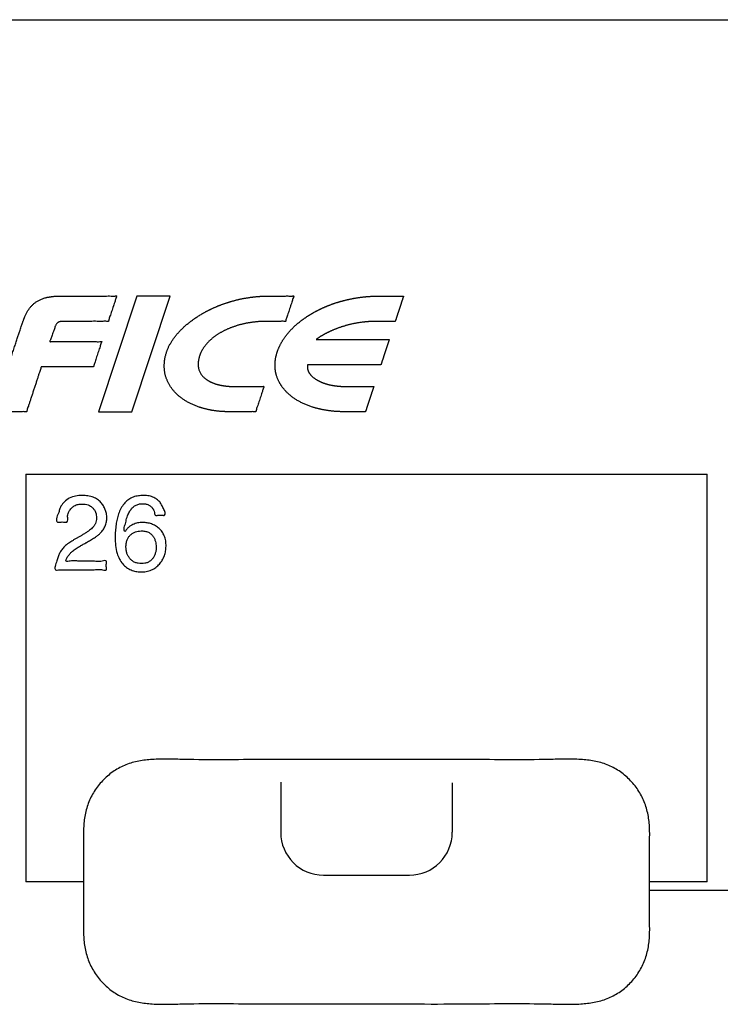
# Model space of a CAD drawing. Units: inches. Extents: x 224 to 1064, y 103 to 697.
# Drawn here: x 439 to 455, y 420 to 443 of the extents above; entities that cross this region are included whole.
import ezdxf

# ---------------------------------------------------------------- set-up
doc = ezdxf.new("R2010")
doc.units = ezdxf.units.IN
for name, color, linetype in [('_テキスト_ロゴ', 7, 'Continuous'), ('レイヤ__1', 7, 'Continuous'), ('加工寸法', 7, 'Continuous'), ('背景ベタ版', 7, 'Continuous')]:
    doc.layers.add(name, color=color, linetype=linetype)

msp = doc.modelspace()

# ---------------------------------------------------------------- linework, layer by layer
at = {"linetype": 'Continuous'}
for p, q in [((419.31056957, 443.09254023), (469.11056957, 443.09254023)), ((438.91388162, 432.49112452), (438.91388162, 422.99075696)), ((454.80782962, 422.99075696), (454.80782962, 432.49112452)), ((444.85823464, 425.31011971), (444.85823464, 424.14255108)), ((448.85823464, 425.29266464), (448.85823464, 424.14255108)), ((440.25847278, 422.99075696), (438.91388162, 422.99075696)), ((445.85823464, 423.14255108), (447.85823464, 423.14255108)), ((454.80782962, 422.99075696), (453.46079744, 422.99075696)), ((453.46079744, 422.79541955), (456.76050989, 422.79541955))]:
    msp.add_line(p, q, dxfattribs=at)
for centre, start, end in [((445.85823464, 424.14255108), 180, 270), ((447.85823464, 424.14255108), 270, 0)]:
    msp.add_arc(centre, 1, start, end, dxfattribs=at)
at = {"layer": '_テキスト_ロゴ', "linetype": 'Continuous'}
for points in [[(439.81925306, 430.80770014), (439.91269679, 430.88516089), (440.0137287, 430.95030557), (440.04367382, 430.96776194), (440.07374992, 430.98504999), (440.12950434, 431.01729604), (440.1852179, 431.04957535), (440.21525507, 431.06689509), (440.24523912, 431.08431978), (440.31221274, 431.1248944), (440.37735853, 431.16831551), (440.42168372, 431.20176595), (440.46296915, 431.23900457), (440.50535163, 431.28948003), (440.53738322, 431.3467284), (440.55554816, 431.40664548), (440.5621879, 431.4693092), (440.55745642, 431.53816466), (440.5395364, 431.60455073), (440.5112271, 431.66029277), (440.4719264, 431.70891559), (440.42259773, 431.74789285), (440.36633423, 431.77557819), (440.29996481, 431.79248499), (440.23076972, 431.79779906), (440.13281979, 431.78916758), (440.04275363, 431.75544591), (439.97560655, 431.69921511), (439.9234672, 431.62847261), (439.89862836, 431.57856517), (439.88772434, 431.51986598), (439.89309802, 431.43266651), (439.87316881, 431.37611937), (439.84678115, 431.3730886), (439.8152912, 431.37611937), (439.7613305, 431.37897547), (439.70780422, 431.37611937), (439.67672814, 431.37370833), (439.64992662, 431.37611937), (439.630579, 431.45462652), (439.67214749, 431.58136093), (439.70190404, 431.67082457), (439.73260891, 431.74474459), (439.81423831, 431.85040804), (439.92794582, 431.93342816), (440.07520755, 431.98337022), (440.23076972, 431.99640881), (440.36199855, 431.98827621), (440.48785997, 431.95618732), (440.58300212, 431.90603985), (440.66485175, 431.83586736), (440.72435346, 431.75611429), (440.76717109, 431.66621794), (440.79241142, 431.57364246), (440.80127753, 431.47809419), (440.79262183, 431.37988692), (440.7650179, 431.28542723), (440.71842363, 431.19897935), (440.6558945, 431.12324936), (440.59921201, 431.0730874), (440.53807224, 431.02835851), (440.44736886, 430.96978981), (440.35410414, 430.9155101), (440.33268157, 430.90362602), (440.31123184, 430.89179636), (440.27143437, 430.86977507), (440.23161185, 430.84775656), (440.21013825, 430.83592954), (440.18873955, 430.82404282), (440.13576003, 430.79329497), (440.08366414, 430.76009323), (440.04197988, 430.73046058), (440.00339342, 430.69950261), (439.95428777, 430.65117991), (439.90469143, 430.58893658), (439.85841254, 430.51801036), (439.85043118, 430.46661416), (439.8896368, 430.45973447), (439.9484593, 430.46661416), (440.0729196, 430.47176226), (440.18221868, 430.46661416), (440.32198596, 430.46775635), (440.4612218, 430.46661416), (440.56966644, 430.45779337), (440.69498118, 430.46661416), (440.75478158, 430.47769728), (440.7930093, 430.46661416), (440.79628531, 430.4430354), (440.7930093, 430.41378298), (440.78946711, 430.36484807), (440.7930093, 430.31566794), (440.79648233, 430.28618191), (440.7930093, 430.26283676), (440.75850801, 430.25324806), (440.7052742, 430.26283676), (440.58726595, 430.27124217), (440.48593646, 430.26283676), (440.34694428, 430.26002281), (440.20079739, 430.26283676), (440.05570707, 430.26210731), (439.91565832, 430.26283676), (439.81064019, 430.26680182), (439.69632057, 430.26283676), (439.64732807, 430.25820153), (439.60858547, 430.26283676), (439.59485393, 430.34455363), (439.63709364, 430.47068368), (439.66851751, 430.56769457), (439.70022501, 430.64972099), (439.75180762, 430.73184012), (439.81925306, 430.80770014)], [(442.12152445, 431.69339067), (442.16083025, 431.59711411), (442.15037713, 431.53597134), (442.12477616, 431.53320631), (442.0939286, 431.53597134), (442.04151734, 431.53936881), (441.98909562, 431.53597134), (441.95823811, 431.53226308), (441.93264709, 431.53597134), (441.91431386, 431.57358702), (441.90732564, 431.62795539), (441.89289747, 431.66569834), (441.87063538, 431.6972018), (441.82550045, 431.7432741), (441.77184726, 431.77897976), (441.70422203, 431.80076282), (441.63223477, 431.80623908), (441.54700289, 431.79574809), (441.46798984, 431.76427351), (441.39689058, 431.70716901), (441.34146871, 431.63794616), (441.29454265, 431.54876808), (441.25749451, 431.43300604), (441.22560666, 431.30378845), (441.20719478, 431.19146556), (441.22157939, 431.15494378), (441.25732416, 431.19355208), (441.30581197, 431.25125573), (441.35622474, 431.29227781), (441.4096816, 431.31979159), (441.46345603, 431.34043586), (441.51983853, 431.35605122), (441.58058976, 431.36541806), (441.64188104, 431.36802293), (441.74502861, 431.35922029), (441.84540005, 431.33337819), (441.93866857, 431.29009898), (442.02153056, 431.22935784), (442.0917702, 431.14939432), (442.14279792, 431.05617719), (442.17531299, 430.93803911), (442.18345005, 430.81491285), (442.17327776, 430.70212806), (442.14512336, 430.59309177), (442.09693591, 430.49012121), (442.02979879, 430.39788404), (441.94413805, 430.31946282), (441.84419427, 430.26137213), (441.72152004, 430.22503723), (441.59296068, 430.21581075), (441.47764382, 430.22826658), (441.3672208, 430.26184583), (441.26296658, 430.31999766), (441.17403707, 430.39960659), (441.09484154, 430.51578973), (441.04226217, 430.64689985), (441.006712, 430.83154448), (440.9983372, 431.01989603), (441.0029022, 431.16937167), (441.01797424, 431.31774607), (441.04140581, 431.4434922), (441.07688538, 431.56663269), (441.13068886, 431.69185336), (441.20578299, 431.80537142), (441.29013573, 431.88776492), (441.39010835, 431.94864274), (441.50705811, 431.98402523), (441.63016771, 431.99640835), (441.75580216, 431.99104387), (441.87718106, 431.95881374), (441.96455685, 431.90978772), (442.03531094, 431.84602993), (442.07989643, 431.77963961), (442.12152445, 431.69339067)], [(441.93316386, 430.6500435), (441.94963199, 430.72252893), (441.95469571, 430.79648159), (441.94942825, 430.86185578), (441.93557543, 430.9261679), (441.91237636, 430.99050349), (441.87821459, 431.04952385), (441.82990165, 431.1012066), (441.77072761, 431.13950544), (441.68833295, 431.16438916), (441.60122891, 431.16941318), (441.53410147, 431.16297593), (441.46945401, 431.14615878), (441.40896052, 431.11710803), (441.35524909, 431.0763956), (441.30895795, 431.02248261), (441.27558126, 430.96008056), (441.2544237, 430.87995482), (441.24914015, 430.79648159), (441.25510788, 430.71968604), (441.27299744, 430.64530649), (441.30270715, 430.57936653), (441.3449138, 430.52035719), (441.39787732, 430.47208843), (441.45972161, 430.43672749), (441.53410012, 430.41520551), (441.61225321, 430.40890835), (441.68933552, 430.41528417), (441.762201, 430.43771796), (441.82061274, 430.47452741), (441.86925734, 430.52414679), (441.90696236, 430.58412686), (441.93316386, 430.6500435)]]:
    msp.add_spline(points, degree=3, dxfattribs=at)
at = {"layer": 'レイヤ__1', "linetype": 'Continuous'}
msp.add_lwpolyline([(441.49858203, 436.64827587), (440.60836289, 433.94954226), (441.38833827, 433.94954226), (442.2771794, 436.64827587), (441.49858203, 436.64827587), (441.49858203, 436.64827587)], close=True, dxfattribs=at)
for points in [[(439.6221117, 435.98819128), (439.63335222, 436.004162), (439.64648592, 436.01850833), (439.66077958, 436.02980261), (439.67663072, 436.0388776), (439.6949445, 436.04621247), (439.71401026, 436.05123697), (439.73804905, 436.05484477), (439.76232806, 436.05659843), (439.79294978, 436.05763146), (439.82356505, 436.05795495), (439.8409549, 436.05797551), (439.85834705, 436.05795495), (439.90495549, 436.05793576), (439.95156281, 436.05795495), (440.0190436, 436.05795804), (440.08651697, 436.05795495), (440.16649463, 436.05798113), (440.24651416, 436.05795495), (440.33077321, 436.05783591), (440.41485904, 436.05795495), (440.49455343, 436.05837571), (440.57485624, 436.05795495), (440.64323109, 436.05671269), (440.7098104, 436.05795495), (440.75440714, 436.06073788), (440.80302616, 436.05795495), (440.82248918, 436.05508776), (440.83780816, 436.05795495), (440.84523062, 436.07151001), (440.84860956, 436.09065496), (440.86066034, 436.13538666), (440.87646581, 436.17498655), (440.89637138, 436.2316554), (440.91455497, 436.2902971), (440.93465005, 436.35311965), (440.95605509, 436.41593397), (440.97659386, 436.4745609), (440.99414425, 436.53124453), (441.00454652, 436.57087833), (441.0220005, 436.61557612), (441.03121872, 436.63468442), (441.0328019, 436.64827613), (441.01909, 436.65125753), (440.99712976, 436.64827613), (440.94464647, 436.6453331), (440.90030537, 436.64827613), (440.83082587, 436.6496242), (440.7576168, 436.64827613), (440.67032923, 436.64780244), (440.58435211, 436.64827613), (440.49027246, 436.64841841), (440.39579936, 436.64827613), (440.30147094, 436.64823826), (440.2072466, 436.64827613), (440.12062628, 436.64828564), (440.03398191, 436.64827613), (439.9626354, 436.64827219), (439.89129334, 436.64827613), (439.84288123, 436.64828128), (439.79446895, 436.64827613), (439.77663309, 436.64827113), (439.75879681, 436.64827613), (439.73093277, 436.64827768), (439.70307201, 436.64803928), (439.67649791, 436.64738259), (439.64993104, 436.64638131), (439.62407876, 436.64515412), (439.59825425, 436.64351756), (439.57343707, 436.64142202), (439.54864454, 436.63897431), (439.52530667, 436.63644514), (439.5020493, 436.63335446), (439.47951303, 436.62956315), (439.45700436, 436.62553834), (439.43581558, 436.6219558), (439.41471553, 436.61798061), (439.39480031, 436.61327111), (439.37501053, 436.60796823), (439.33671647, 436.59706891), (439.29895952, 436.58460602), (439.26496868, 436.570906), (439.23169357, 436.55543017), (439.20057316, 436.53941714), (439.17037044, 436.52181872), (439.14227069, 436.50288829), (439.11524854, 436.48239364), (439.08996526, 436.46132523), (439.06581107, 436.43900667), (439.04304483, 436.41538168), (439.02154129, 436.39058121), (439.0009559, 436.36450447), (438.98157791, 436.33752637), (438.96303951, 436.30905948), (438.94574867, 436.27982063), (438.92898692, 436.24878446), (438.91310616, 436.21727018), (438.8973515, 436.18417239), (438.8830475, 436.1504564), (438.87874156, 436.13906578), (438.87454236, 436.12763248), (438.86521695, 436.10251366), (438.85583106, 436.07741987), (438.84650454, 436.05230379), (438.83711975, 436.02720726), (438.83281504, 436.01581358), (438.82861461, 436.00438334), (438.82176953, 435.98422531), (438.81526079, 435.96394905), (438.79697115, 435.90799478), (438.77834139, 435.85216011), (438.75037497, 435.76775233), (438.72256954, 435.68328746), (438.68764243, 435.57743339), (438.65265834, 435.47160203), (438.61298584, 435.35149589), (438.57332091, 435.23137475), (438.53127478, 435.10410759), (438.48927037, 434.97687653), (438.44733328, 434.84969196), (438.40521983, 434.72237831), (438.36524431, 434.60204269), (438.3258824, 434.48215103), (438.2918857, 434.37700153), (438.2559712, 434.2704656), (438.22548254, 434.18414779), (438.20019935, 434.10159295), (438.18722326, 434.04966251), (438.16327995, 433.98980401), (438.15118099, 433.96566735), (438.14992612, 433.94936972), (438.16333704, 433.94696173), (438.18341107, 433.94936972), (438.23071556, 433.95165362), (438.27168956, 433.94936972), (438.33271609, 433.94840267), (438.39649708, 433.94936972), (438.46853617, 433.94959799), (438.53956911, 433.94936972), (438.61074492, 433.94962523), (438.68264114, 433.94936972), (438.74583077, 433.94833442), (438.80744866, 433.94936972), (438.84981765, 433.95180934), (438.89572715, 433.94936972), (438.91433049, 433.9467979), (438.9292121, 433.94936972), (438.93751169, 433.9640459), (438.94105026, 433.98530363), (438.95460343, 434.03664836), (438.97277655, 434.08160653), (438.99676969, 434.14989849), (439.01870864, 434.22103013), (439.04560865, 434.30413124), (439.07316421, 434.38632615), (439.10182282, 434.47327205), (439.13046093, 434.5602463), (439.15797801, 434.64249443), (439.1849165, 434.72554232), (439.20696214, 434.79652641), (439.23084859, 434.86496592), (439.24878377, 434.91025317), (439.26257488, 434.96126882), (439.26635853, 434.9821876), (439.27441304, 434.99720273), (439.29264423, 435.00077743), (439.31604748, 434.99720273), (439.37434692, 434.99373409), (439.42762775, 434.99720273), (439.50728356, 434.99874399), (439.58916935, 434.99720273), (439.68528068, 434.99671598), (439.78068773, 434.99720273), (439.88144805, 434.9971958), (439.98219838, 434.99720273), (440.07758668, 434.99771553), (440.17371676, 434.99720273), (440.25565454, 434.99558928), (440.33525836, 434.99720273), (440.38842321, 435.00083242), (440.44683863, 434.99720273), (440.47036133, 434.99346217), (440.48847306, 434.99720273), (440.49569295, 435.01099934), (440.4992363, 435.02987412), (440.51140808, 435.07433387), (440.52699412, 435.11413189), (440.54675547, 435.17084155), (440.56494869, 435.2293415), (440.58502453, 435.29210432), (440.60630217, 435.35486838), (440.62665611, 435.41337057), (440.64425674, 435.47007799), (440.6548857, 435.50987088), (440.67201455, 435.55433577), (440.68091505, 435.57321608), (440.68277779, 435.58700715), (440.66718353, 435.59072615), (440.64130876, 435.58700715), (440.58075238, 435.58339836), (440.53017177, 435.58700715), (440.45193908, 435.58861149), (440.36927194, 435.58700715), (440.27318838, 435.58649641), (440.17851441, 435.58700715), (440.07816933, 435.58701772), (439.97780432, 435.58700715), (439.88309291, 435.58747818), (439.78704679, 435.58700715), (439.70448343, 435.5855129), (439.62614696, 435.58700715), (439.57533489, 435.59037039), (439.51500996, 435.58700715), (439.4893736, 435.58354105), (439.47354094, 435.58700715), (439.47574889, 435.60254841), (439.4867261, 435.62428747), (439.50608095, 435.67129141), (439.51816763, 435.71318671), (439.53566212, 435.76542245), (439.55569463, 435.81929225), (439.5718618, 435.86381468), (439.58713616, 435.90819148), (439.59344321, 435.92692375), (439.60032132, 435.9454718), (439.61023194, 435.96730996), (439.6221117, 435.98819128)], [(442.9821365, 435.29710036), (442.99107674, 435.31825956), (443.00065402, 435.33913082), (443.01108558, 435.3600024), (443.02209988, 435.38057991), (443.03381383, 435.40129087), (443.04612959, 435.42164142), (443.05911225, 435.44148644), (443.07265701, 435.46095885), (443.08676381, 435.48037207), (443.1012515, 435.49950112), (443.11669965, 435.51899388), (443.13268821, 435.53804339), (443.14941168, 435.55667503), (443.16670876, 435.57477697), (443.18495232, 435.59286164), (443.20357154, 435.61056315), (443.2228425, 435.62828881), (443.24250139, 435.64557417), (443.26281153, 435.66246002), (443.28345524, 435.67894877), (443.3046711, 435.6954736), (443.32621778, 435.71154821), (443.34875932, 435.72738198), (443.37156417, 435.74285573), (443.39471889, 435.75838847), (443.41820247, 435.7733881), (443.44280027, 435.7877833), (443.46772606, 435.80163808), (443.49318029, 435.81566931), (443.51879995, 435.82937129), (443.54517878, 435.84267414), (443.57176866, 435.85557572), (443.59890385, 435.86851013), (443.62628767, 435.88087582), (443.6543853, 435.89245598), (443.6827015, 435.90352748), (443.71162552, 435.91476058), (443.74066563, 435.92566237), (443.77047869, 435.93611076), (443.80043845, 435.94616083), (443.83076093, 435.95616355), (443.8612448, 435.96562575), (443.89243938, 435.97428165), (443.92381678, 435.98229152), (443.95571307, 435.99013782), (443.98768068, 435.99766536), (444.02025805, 436.00487935), (444.05292262, 436.01170422), (444.08588222, 436.01821695), (444.11893972, 436.02419278), (444.15273926, 436.02955803), (444.18663631, 436.03429129), (444.22097728, 436.03858338), (444.25536644, 436.04245191), (444.2902338, 436.04600475), (444.32513011, 436.04929909), (444.36050788, 436.0523931), (444.39592731, 436.05485434), (444.43161203, 436.05635572), (444.4673274, 436.0571798), (444.50328749, 436.05770362), (444.53924427, 436.05795495), (444.55516624, 436.05797157), (444.57109248, 436.05795495), (444.61092873, 436.05790696), (444.65071302, 436.05795495), (444.70231082, 436.05817453), (444.75421971, 436.05795495), (444.80657733, 436.05711851), (444.8577264, 436.05795495), (444.89594411, 436.06015646), (444.93734694, 436.05795495), (444.95507448, 436.05546213), (444.96919515, 436.05795495), (444.97669465, 436.07138037), (444.97995839, 436.09065496), (444.99187054, 436.13550554), (445.0077162, 436.17498655), (445.02759652, 436.2316106), (445.04567077, 436.2902971), (445.06565651, 436.35311559), (445.08702425, 436.41593397), (445.10758321, 436.4746203), (445.12497882, 436.53124453), (445.13512413, 436.57072594), (445.15273664, 436.61557612), (445.1621608, 436.63485028), (445.16349987, 436.64827613), (445.15105047, 436.65077103), (445.13170635, 436.64827613), (445.08753212, 436.64597667), (445.04971251, 436.64827613), (444.99495851, 436.64921911), (444.93759848, 436.64827613), (444.87613465, 436.64799635), (444.8154444, 436.64827613), (444.75947521, 436.6483392), (444.70333038, 436.64827613), (444.66231994, 436.64826754), (444.62133654, 436.64827613), (444.60544076, 436.64827556), (444.58954301, 436.64827613), (444.56133516, 436.64825843), (444.53312918, 436.64806081), (444.50517473, 436.64751529), (444.47723212, 436.64655357), (444.44971228, 436.64522012), (444.42219634, 436.64377594), (444.39492887, 436.64243601), (444.36767733, 436.64086912), (444.34019204, 436.63874131), (444.31272768, 436.63630434), (444.28575775, 436.63386941), (444.25881156, 436.63122279), (444.23150141, 436.62813948), (444.20420642, 436.62489238), (444.17740008, 436.62174344), (444.15063482, 436.61830359), (444.12443082, 436.61434006), (444.09826901, 436.61007837), (444.0720839, 436.60584655), (444.04590319, 436.60159476), (444.01948067, 436.5971356), (443.99310674, 436.5924006), (443.96746255, 436.58746121), (443.94186059, 436.5823021), (443.91595795, 436.57695322), (443.89009768, 436.57140691), (443.86495718, 436.56571946), (443.83988506, 436.55973657), (443.81431664, 436.55332448), (443.78881117, 436.54666664), (443.76403139, 436.54000509), (443.73928758, 436.53320915), (443.71466473, 436.52631472), (443.6901085, 436.51919182), (443.66575702, 436.5118003), (443.64144619, 436.50427015), (443.61747295, 436.49684612), (443.59355904, 436.48924081), (443.56957469, 436.48120375), (443.54567188, 436.47291956), (443.52208304, 436.46463297), (443.49855987, 436.45616767), (443.47523592, 436.44747704), (443.45196464, 436.43864062), (443.42918199, 436.42993517), (443.40648906, 436.42100592), (443.38370639, 436.41158829), (443.36101349, 436.4019501), (443.33864876, 436.392423), (443.31631307, 436.38282969), (443.29416895, 436.37312817), (443.27212941, 436.36319251), (443.25029323, 436.35302001), (443.22854865, 436.34265099), (443.20723245, 436.33233722), (443.18600143, 436.32185108), (443.16498308, 436.31118628), (443.1440571, 436.30034062), (443.12331784, 436.28944081), (443.10262954, 436.27844258), (443.08200861, 436.26732305), (443.0615465, 436.25592011), (443.04172649, 436.24436556), (443.02201375, 436.23262249), (442.98288601, 436.20936494), (442.9439818, 436.18574734), (442.90624324, 436.16163248), (442.86905046, 436.13667592), (442.83337898, 436.11177953), (442.798081, 436.08635565), (442.76339462, 436.06066484), (442.72917862, 436.03435588), (442.69630071, 436.0078779), (442.66397974, 435.98071968), (442.63296884, 435.9536986), (442.60239823, 435.92617914), (442.57290198, 435.89876833), (442.5439604, 435.87077731), (442.5163683, 435.84279793), (442.48939832, 435.81421276), (442.46373992, 435.78588065), (442.43875507, 435.75695919), (442.41515982, 435.72815622), (442.39224596, 435.69880127), (442.37051511, 435.6697077), (442.34952648, 435.64008352), (442.32993483, 435.6107316), (442.31094114, 435.58097819), (442.29286973, 435.55172874), (442.27554254, 435.52204512), (442.25968567, 435.49251001), (442.24479485, 435.46246609), (442.23119736, 435.43299879), (442.21848276, 435.40314544), (442.2070592, 435.37372198), (442.19656318, 435.34395399), (442.18514412, 435.30785211), (442.174902, 435.27139116), (442.16610179, 435.23590381), (442.15866687, 435.20012026), (442.15298733, 435.16508739), (442.14854684, 435.12986136), (442.14513138, 435.09535427), (442.14281932, 435.06076518), (442.14187184, 435.0265678), (442.14230256, 434.99235803), (442.14403057, 434.95908372), (442.14695347, 434.92588877), (442.15090479, 434.89355319), (442.15608303, 434.86140044), (442.16264168, 434.82935324), (442.17038028, 434.79755807), (442.17894921, 434.76665153), (442.18868247, 434.73610576), (442.19995183, 434.70554159), (442.21241073, 434.6754286), (442.22556344, 434.64631298), (442.2397133, 434.61767979), (442.25519384, 434.58917506), (442.27166678, 434.56122289), (442.28916051, 434.53354816), (442.30758215, 434.50648856), (442.32737355, 434.47964968), (442.34814843, 434.45356292), (442.3699435, 434.42806771), (442.39250434, 434.40324264), (442.41610345, 434.37866281), (442.44047763, 434.35486025), (442.46632732, 434.33143479), (442.49297263, 434.30891097), (442.52086832, 434.28672465), (442.54934339, 434.26528715), (442.57848935, 434.24443552), (442.60816881, 434.22435483), (442.63911905, 434.2046794), (442.67061159, 434.18587715), (442.70372088, 434.16732619), (442.73736078, 434.149768), (442.77236201, 434.13282177), (442.80772734, 434.11663026), (442.84365977, 434.10077849), (442.87990259, 434.08566725), (442.91733671, 434.07131284), (442.95517844, 434.05806323), (442.97499202, 434.05158851), (442.99488344, 434.04535935), (443.01496667, 434.03930158), (443.03510521, 434.03343063), (443.05511239, 434.02777098), (443.07515472, 434.02223399), (443.09540565, 434.01676765), (443.115721, 434.01155412), (443.13691791, 434.00652632), (443.15818209, 434.00177859), (443.17964636, 433.99715405), (443.20115996, 433.99277822), (443.2227649, 433.98871981), (443.2443962, 433.98478985), (443.26651167, 433.98074061), (443.28866598, 433.97693067), (443.31089754, 433.97364881), (443.33319415, 433.97081558), (443.35571294, 433.96823526), (443.37823908, 433.96573403), (443.40123257, 433.96311239), (443.42423143, 433.96052329), (443.44772599, 433.95809256), (443.4712573, 433.9560877), (443.49454381, 433.95466045), (443.51785254, 433.95358999), (443.54140942, 433.95261769), (443.56496455, 433.95160904), (443.58924926, 433.95049771), (443.61354073, 433.94964963), (443.63782566, 433.94935785), (443.66211691, 433.94936972), (443.67906429, 433.94937748), (443.69600965, 433.94936972), (443.73970525, 433.94937261), (443.78341725, 433.94936972), (443.84322632, 433.94930293), (443.90293376, 433.94936972), (443.96782037, 433.94967716), (444.03315324, 433.94936972), (444.09366301, 433.948331), (444.15266975, 433.94936972), (444.19454106, 433.95190304), (444.24007735, 433.94936972), (444.25901195, 433.94662105), (444.27397009, 433.94936972), (444.28140204, 433.96287823), (444.28473332, 433.98205064), (444.2967092, 434.0267923), (444.31249114, 434.06633302), (444.33233574, 434.12295106), (444.35044571, 434.18157628), (444.37048405, 434.24438035), (444.39179919, 434.30713983), (444.4122047, 434.36568488), (444.42975376, 434.42238308), (444.4402693, 434.46210772), (444.45751158, 434.50666546), (444.46653429, 434.52563911), (444.46827481, 434.53934639), (444.45344003, 434.54273844), (444.42922946, 434.53934639), (444.37456084, 434.53622022), (444.32853354, 434.53934639), (444.26146232, 434.54062733), (444.19084729, 434.53934639), (444.11531318, 434.53897096), (444.04083093, 434.53934639), (443.97210706, 434.53941539), (443.90314468, 434.53934639), (443.85277875, 434.53937552), (443.80244877, 434.53934639), (443.78292699, 434.53930131), (443.76340342, 434.53934639), (443.73988883, 434.53964771), (443.71637754, 434.5401646), (443.69337619, 434.540825), (443.6703852, 434.54175797), (443.64750366, 434.5430928), (443.62465124, 434.54485858), (443.60202619, 434.54701897), (443.57943405, 434.54950949), (443.55723535, 434.55221968), (443.53507814, 434.555237), (443.51313499, 434.55858915), (443.491239, 434.56225643), (443.46991582, 434.56612888), (443.44869177, 434.57048165), (443.42790582, 434.5753653), (443.40717809, 434.58051556), (443.38644837, 434.58564355), (443.36579359, 434.59104471), (443.34592246, 434.59687352), (443.32621778, 434.60325335), (443.3067961, 434.61002639), (443.28750326, 434.61716302), (443.26868534, 434.62451033), (443.25008065, 434.63236461), (443.23214656, 434.64066183), (443.2143806, 434.64933182), (443.19680379, 434.65811841), (443.1794557, 434.66733257), (443.16339292, 434.67672518), (443.14771754, 434.68675443), (443.13261981, 434.69717585), (443.11778807, 434.70798497), (443.08937229, 434.72999296), (443.06232165, 434.75361127), (443.03764367, 434.77898688), (443.01512352, 434.80634313), (442.99526665, 434.83488297), (442.97800236, 434.86501781), (442.963578, 434.89671867), (442.95173332, 434.92950614), (442.94653566, 434.94668461), (442.94213005, 434.96406499), (442.93856016, 434.98236069), (442.93588577, 435.00082011), (442.93388598, 435.01989994), (442.93261291, 435.0390394), (442.93208071, 435.05885988), (442.93244065, 435.0786798), (442.93382937, 435.09934024), (442.93605803, 435.11993511), (442.93906706, 435.1413964), (442.94277601, 435.16274071), (442.94752161, 435.18531334), (442.95293911, 435.20774258), (442.95918028, 435.23100658), (442.96620282, 435.25403637), (442.97379537, 435.2757024), (442.9821365, 435.29710036)], [(445.81307711, 435.72016101), (445.82253728, 435.72592805), (445.8319896, 435.73170676), (445.84149934, 435.7373866), (445.85683046, 435.74605289), (445.87233316, 435.75441841), (445.8892865, 435.76341495), (445.90626758, 435.77235456), (445.92454226, 435.78191297), (445.94287198, 435.79136731), (445.96240144, 435.80119971), (445.98206021, 435.81076764), (446.00291584, 435.82054104), (446.02383228, 435.8301895), (446.04595376, 435.84041784), (446.06818819, 435.85038651), (446.091574, 435.86018787), (446.11512794, 435.86959305), (446.13985755, 435.87928318), (446.16465153, 435.88879959), (446.19066145, 435.89849766), (446.21675895, 435.90796307), (446.24404427, 435.91759399), (446.27145022, 435.92686816), (446.29969407, 435.93591218), (446.32803631, 435.94465359), (446.35757258, 435.95358762), (446.38720623, 435.96218063), (446.41797909, 435.97050202), (446.44887386, 435.97837269), (446.48069736, 435.98614128), (446.51260857, 435.99353122), (446.54597759, 436.00074665), (446.57944388, 436.00750548), (446.61385336, 436.01401549), (446.64834627, 436.02005864), (446.68362592, 436.02571316), (446.71897121, 436.03095383), (446.75528698, 436.03598987), (446.79166323, 436.0405571), (446.81042885, 436.04266865), (446.82921503, 436.04458358), (446.84798759, 436.04630467), (446.86676683, 436.0479641), (446.88605292, 436.04969452), (446.90535216, 436.05123697), (446.92464052, 436.05240914), (446.9439375, 436.05347629), (446.96374506, 436.05472262), (446.98355637, 436.05586634), (447.00335999, 436.0566205), (447.02317524, 436.05709367), (447.04371651, 436.05746031), (447.06425829, 436.05769656), (447.08505789, 436.05777905), (447.1058581, 436.05778269), (447.10702294, 436.05778267), (447.10818777, 436.05778269), (447.11154319, 436.05778271), (447.1148986, 436.05778269), (447.12023598, 436.05778268), (447.12557335, 436.05778269), (447.13268405, 436.0577827), (447.13979475, 436.05778269), (447.14847015, 436.05778269), (447.15714556, 436.05778269), (447.16717703, 436.05778269), (447.17720851, 436.05778269), (447.18838744, 436.05778269), (447.19956637, 436.05778269), (447.21168411, 436.05778269), (447.22380186, 436.05778269), (447.2366498, 436.05778269), (447.24949774, 436.05778269), (447.26286725, 436.05778269), (447.27623676, 436.05778269), (447.28991921, 436.05778269), (447.30360166, 436.05778269), (447.31738842, 436.0577827), (447.33117519, 436.05778269), (447.34485764, 436.05778268), (447.35854009, 436.05778269), (447.37190957, 436.05778273), (447.3852791, 436.05778269), (447.39812715, 436.05778256), (447.41097499, 436.05778269), (447.4230924, 436.05778316), (447.43521048, 436.05778269), (447.44639054, 436.05778114), (447.45756834, 436.05778269), (447.46759622, 436.05778766), (447.47763129, 436.05778269), (447.48631757, 436.05776767), (447.4949821, 436.05778269), (447.50206231, 436.05782483), (447.5092035, 436.05778269), (447.51461661, 436.05767804), (447.51987825, 436.05778269), (447.52308531, 436.05798769), (447.52658908, 436.05778269), (447.52789298, 436.05759053), (447.52891875, 436.05778269), (447.52941995, 436.05869446), (447.52964456, 436.05998843), (447.53054889, 436.0633953), (447.53175118, 436.06639047), (447.53351879, 436.07142182), (447.53513239, 436.076666), (447.53737573, 436.08362258), (447.53968198, 436.09049224), (447.54249925, 436.09900358), (447.54529373, 436.1075464), (447.54857375, 436.11753133), (447.55186143, 436.12750568), (447.55557137, 436.13877479), (447.55927886, 436.15004729), (447.56335895, 436.16244839), (447.5674398, 436.17484845), (447.57183903, 436.18821724), (447.57623804, 436.20158635), (447.58090266, 436.21576233), (447.58556735, 436.22993821), (447.59044445, 436.24475971), (447.59532154, 436.25958124), (447.60035795, 436.27488695), (447.60539437, 436.29019265), (447.610537, 436.30582114), (447.61567963, 436.32144963), (447.62087537, 436.33723952), (447.62607111, 436.35302941), (447.63126685, 436.3688193), (447.63646259, 436.38460919), (447.64160522, 436.40023768), (447.64674785, 436.41586618), (447.65178426, 436.43117187), (447.65682068, 436.44647758), (447.66169779, 436.46129911), (447.66657486, 436.47612061), (447.67123946, 436.49029649), (447.67590418, 436.50447247), (447.68030352, 436.51784158), (447.68470242, 436.53121038), (447.68878216, 436.54361043), (447.69286336, 436.55601153), (447.69657443, 436.56728404), (447.70028078, 436.57855314), (447.70355727, 436.58852746), (447.70684848, 436.59851242), (447.70967624, 436.60705534), (447.71246024, 436.61556658), (447.71467461, 436.62243598), (447.71700983, 436.62939282), (447.71884836, 436.63463764), (447.72039104, 436.63966835), (447.72115819, 436.64266228), (447.72249766, 436.64607039), (447.72312622, 436.64736551), (447.72322347, 436.64827613), (447.72233382, 436.64846486), (447.72092259, 436.64827613), (447.71730732, 436.64807317), (447.71425296, 436.64827613), (447.70905319, 436.64838083), (447.70356408, 436.64827613), (447.69632581, 436.64823347), (447.68920544, 436.64827613), (447.68038729, 436.64829154), (447.67152655, 436.64827613), (447.66119459, 436.64827096), (447.65087691, 436.64827613), (447.63924374, 436.64827778), (447.62760602, 436.64827613), (447.614834, 436.64827562), (447.60206337, 436.64827613), (447.58833113, 436.64827628), (447.57459847, 436.64827613), (447.56007959, 436.64827609), (447.54556083, 436.64827613), (447.53043039, 436.64827614), (447.51529993, 436.64827613), (447.4997326, 436.64827613), (447.48416528, 436.64827613), (447.46833583, 436.64827613), (447.45250638, 436.64827613), (447.43658955, 436.64827613), (447.42067272, 436.64827613), (447.40484327, 436.64827613), (447.38901382, 436.64827613), (447.3734465, 436.64827613), (447.35787917, 436.64827613), (447.34274872, 436.64827613), (447.32761827, 436.64827613), (447.31309945, 436.64827613), (447.29858063, 436.64827613), (447.28484818, 436.64827613), (447.27111573, 436.64827613), (447.2583444, 436.64827613), (447.24557308, 436.64827613), (447.23393764, 436.64827613), (447.22230219, 436.64827613), (447.21197737, 436.64827613), (447.20165255, 436.64827613), (447.1928131, 436.64827613), (447.18397366, 436.64827613), (447.17679434, 436.64827613), (447.16961502, 436.64827613), (447.16427058, 436.64827612), (447.15892614, 436.64827613), (447.15559132, 436.64827615), (447.15225651, 436.64827613), (447.15110607, 436.64827611), (447.14995563, 436.64827613), (447.12372713, 436.64823776), (447.09750369, 436.64788855), (447.07205381, 436.64707133), (447.04660205, 436.64620906), (447.0207558, 436.64564357), (446.99492526, 436.64480948), (446.96908121, 436.6431556), (446.94324847, 436.64121364), (446.91775191, 436.6395809), (446.89226071, 436.63791924), (446.86675646, 436.635831), (446.84127295, 436.63346212), (446.81598234, 436.631027), (446.79071582, 436.62838057), (446.76568578, 436.62541318), (446.74067546, 436.62226548), (446.71551418, 436.61907595), (446.69037672, 436.61571975), (446.66521306, 436.61203295), (446.64007798, 436.60814049), (446.61529385, 436.60420932), (446.59055439, 436.60002293), (446.56603587, 436.59546845), (446.54154757, 436.59074264), (446.51682208, 436.58602781), (446.49211011, 436.58124703), (446.46787925, 436.57631506), (446.44370618, 436.57110546), (446.41930252, 436.56554671), (446.39495775, 436.55973657), (446.37108942, 436.55383928), (446.34724285, 436.5478509), (446.32344079, 436.54182866), (446.2997002, 436.53557767), (446.27590205, 436.52889341), (446.25215755, 436.52201251), (446.22871523, 436.51522702), (446.20530393, 436.50833969), (446.18184162, 436.50116633), (446.15845031, 436.49376253), (446.13552053, 436.48631946), (446.11263023, 436.47875473), (446.08967946, 436.47104497), (446.06681014, 436.46310097), (446.04467828, 436.45505037), (446.02262649, 436.44677972), (446.00025983, 436.43827479), (445.97792606, 436.42968331), (445.95548086, 436.42090792), (445.93313951, 436.41187635), (445.91175073, 436.40285009), (445.89042003, 436.39368182), (445.86859, 436.384317), (445.84683928, 436.37477673), (445.82553277, 436.36501119), (445.80429205, 436.35509648), (445.78328238, 436.34534386), (445.76234773, 436.33543777), (445.74157113, 436.32515503), (445.72092017, 436.31461633), (445.70073596, 436.30418715), (445.68061227, 436.29364417), (445.66041227, 436.28285642), (445.64030438, 436.27189685), (445.60088297, 436.2497501), (445.56184179, 436.22693805), (445.52368931, 436.20376809), (445.48596304, 436.17991217), (445.44929853, 436.15573305), (445.41309876, 436.13086228), (445.37797896, 436.10575874), (445.3433351, 436.08000371), (445.30945626, 436.05381115), (445.27606915, 436.02699194), (445.24394966, 436.00018349), (445.21242057, 435.97268825), (445.18163053, 435.94450462), (445.15144196, 435.91567152), (445.12271076, 435.88720743), (445.09459749, 435.85813803), (445.06735394, 435.82851084), (445.04085363, 435.79821449), (445.01571047, 435.76807649), (444.99124391, 435.7373866), (444.97541019, 435.71674636), (444.95995713, 435.69582188), (444.9451047, 435.67479905), (444.93066085, 435.65349157), (444.91667348, 435.63207835), (444.90304886, 435.61043396), (444.89007554, 435.58904458), (444.87742738, 435.56745929), (444.86516027, 435.54578658), (444.85333707, 435.52387215), (444.84213316, 435.50181185), (444.83139038, 435.47951943), (444.82105372, 435.45712698), (444.81115349, 435.43454148), (444.80188073, 435.41202953), (444.79306024, 435.38933386), (444.78476751, 435.36681511), (444.7769575, 435.34412624), (444.76937772, 435.32010891), (444.76241144, 435.29590733), (444.75611134, 435.27205677), (444.75016212, 435.24810949), (444.744601, 435.22452979), (444.73975021, 435.20080928), (444.73606915, 435.17747676), (444.73311516, 435.15402584), (444.73056991, 435.13097755), (444.72847063, 435.10789314), (444.72697848, 435.08503407), (444.72596973, 435.06214323), (444.72535737, 435.03953589), (444.72528071, 435.01692285), (444.72591721, 434.99459915), (444.72734778, 434.97231494), (444.72952824, 434.9503715), (444.73217095, 434.9284726), (444.73502706, 434.90660749), (444.73834664, 434.88481529), (444.74238497, 434.86331969), (444.74712532, 434.84196183), (444.75245185, 434.82080089), (444.75835385, 434.7997974), (444.76818, 434.76877892), (444.77902457, 434.7380867), (444.79079785, 434.70760806), (444.80382943, 434.67766792), (444.81339702, 434.65812953), (444.82355592, 434.63888481), (444.83428621, 434.61964254), (444.84542605, 434.60063761), (444.857154, 434.58157864), (444.86928669, 434.5627732), (444.88168871, 434.54441931), (444.89449986, 434.52635063), (444.90791417, 434.50834296), (444.92170354, 434.49061709), (444.93593395, 434.47302924), (444.95059151, 434.45580225), (444.97416914, 434.43009382), (444.99865092, 434.40522359), (445.02390319, 434.38080592), (445.04981094, 434.35709958), (445.07734275, 434.33351734), (445.10562187, 434.31082732), (445.13527125, 434.28847336), (445.16556695, 434.26700971), (445.19708576, 434.24601402), (445.2291294, 434.225819), (445.26220667, 434.20600585), (445.29579245, 434.18708294), (445.33097231, 434.16863126), (445.36658965, 434.15101685), (445.40334401, 434.13364463), (445.44048746, 434.11714702), (445.4793055, 434.10127647), (445.51851941, 434.0863778), (445.55890923, 434.07194555), (445.59965197, 434.05858), (445.62051185, 434.05227339), (445.64142404, 434.0461345), (445.6625474, 434.03996495), (445.68371288, 434.03394739), (445.70529305, 434.02814206), (445.72694913, 434.02262156), (445.74905781, 434.01723509), (445.77121891, 434.01207089), (445.7935909, 434.00708608), (445.81600546, 434.00229536), (445.83837882, 433.99769666), (445.86079201, 433.99329499), (445.8839332, 433.98900505), (445.90712886, 433.9850267), (445.93079954, 433.98131959), (445.95449925, 433.97779195), (445.9784721, 433.97426535), (446.00247254, 433.97094478), (446.02669718, 433.96799442), (446.05096259, 433.96538952), (446.07537552, 433.96300156), (446.09979716, 433.96069555), (446.12497841, 433.95832929), (446.15018203, 433.95625996), (446.1751918, 433.95475478), (446.20022238, 433.95356846), (446.22550082, 433.95241022), (446.25077951, 433.95126453), (446.27622589, 433.95020005), (446.30168114, 433.94945584), (446.32790544, 433.94919874), (446.35413308, 433.94919746), (446.35525334, 433.94919751), (446.35637359, 433.94919746), (446.35961158, 433.94919741), (446.36284958, 433.94919746), (446.36802116, 433.94919749), (446.37319274, 433.94919746), (446.38011376, 433.94919745), (446.38703478, 433.94919746), (446.39552108, 433.94919746), (446.40400739, 433.94919746), (446.41387483, 433.94919746), (446.42374226, 433.94919746), (446.43480669, 433.94919746), (446.44587111, 433.94919746), (446.45794836, 433.94919746), (446.47002562, 433.94919746), (446.48293155, 433.94919746), (446.49583749, 433.94919746), (446.50938795, 433.94919746), (446.52293842, 433.94919746), (446.53694926, 433.94919746), (446.5509601, 433.94919746), (446.56524717, 433.94919746), (446.57953424, 433.94919746), (446.59391338, 433.94919746), (446.60829253, 433.94919746), (446.6225796, 433.94919746), (446.63686667, 433.94919746), (446.65087752, 433.94919745), (446.66488835, 433.94919746), (446.67843879, 433.9491975), (446.69198928, 433.94919746), (446.70489531, 433.94919732), (446.71780115, 433.94919746), (446.72987807, 433.94919793), (446.74195566, 433.94919746), (446.75302119, 433.94919593), (446.7640845, 433.94919746), (446.77394845, 433.9492023), (446.78381938, 433.94919746), (446.79231617, 433.94918295), (446.80079199, 433.94919746), (446.80768381, 433.94923787), (446.81463403, 433.94919746), (446.81987766, 433.94909776), (446.82497719, 433.94919746), (446.82807485, 433.94939167), (446.83145318, 433.94919746), (446.83270441, 433.94901621), (446.83369368, 433.94919746), (446.83419844, 433.95010453), (446.83442207, 433.95140063), (446.8353277, 433.95480745), (446.83653616, 433.95779519), (446.83831103, 433.96281865), (446.83992936, 433.96805874), (446.84218026, 433.97500803), (446.84449509, 433.98186884), (446.84732249, 433.99036995), (446.85012674, 433.9989031), (446.85341834, 434.00887649), (446.85671773, 434.01883909), (446.86044084, 434.03009502), (446.86416146, 434.0413544), (446.86825601, 434.05374104), (446.87235134, 434.06612662), (446.87676617, 434.07947981), (446.88118077, 434.09283332), (446.88586194, 434.10699276), (446.89054317, 434.1211521), (446.89543757, 434.13595631), (446.90033194, 434.15076054), (446.90538622, 434.16604839), (446.91044049, 434.18133622), (446.91560136, 434.19694648), (446.92076223, 434.21255674), (446.92597639, 434.2283282), (446.93119056, 434.24409967), (446.93640472, 434.25987113), (446.94161889, 434.2756426), (446.94677975, 434.29125286), (446.95194062, 434.30686311), (446.95699489, 434.32215095), (446.96204917, 434.3374388), (446.96694357, 434.35224303), (446.97183794, 434.36704724), (446.97651908, 434.38120658), (446.98120034, 434.39536601), (446.98561528, 434.40871952), (446.99002978, 434.42207272), (446.99412399, 434.4344583), (446.99821966, 434.44684494), (447.00194388, 434.45810429), (447.00566339, 434.46936025), (447.00895152, 434.47932292), (447.01225438, 434.48929624), (447.01509209, 434.49782918), (447.01788603, 434.50633049), (447.02010848, 434.51319189), (447.02245175, 434.5201406), (447.02429628, 434.52537926), (447.02584496, 434.53040414), (447.02661585, 434.53339464), (447.02795905, 434.53679871), (447.02858889, 434.53809225), (447.02868743, 434.53900187), (447.02779832, 434.53919058), (447.02638692, 434.53900187), (447.02276268, 434.53879829), (447.0197019, 434.53900187), (447.01447544, 434.53910732), (447.00895715, 434.53900187), (447.00165757, 434.53895871), (446.99447745, 434.53900187), (446.9855542, 434.53901755), (446.97658758, 434.53900187), (446.96609263, 434.53899659), (446.95561231, 434.53900187), (446.94374672, 434.53900357), (446.93187643, 434.53900187), (446.91878985, 434.53900135), (446.90570471, 434.53900187), (446.89156354, 434.53900203), (446.87742193, 434.53900187), (446.86238734, 434.53900183), (446.84735288, 434.53900187), (446.83158761, 434.53900189), (446.81582232, 434.53900187), (446.79948867, 434.53900187), (446.78315503, 434.53900187), (446.76641542, 434.53900188), (446.7496758, 434.53900187), (446.7326926, 434.53900187), (446.7157094, 434.53900187), (446.69864501, 434.53900187), (446.68158061, 434.53900187), (446.66459742, 434.53900187), (446.64761422, 434.53900187), (446.6308746, 434.53900187), (446.61413499, 434.53900187), (446.59780134, 434.53900187), (446.5814677, 434.53900187), (446.56570242, 434.53900187), (446.54993714, 434.53900187), (446.53490261, 434.53900187), (446.51986808, 434.53900187), (446.50572669, 434.53900187), (446.4915853, 434.53900187), (446.47849945, 434.53900188), (446.46541359, 434.53900187), (446.45354565, 434.53900187), (446.4416777, 434.53900187), (446.43119007, 434.53900188), (446.42070244, 434.53900187), (446.4117575, 434.53900185), (446.40281257, 434.53900187), (446.39557272, 434.53900193), (446.38833287, 434.53900187), (446.38296049, 434.53900174), (446.37758812, 434.53900187), (446.37424561, 434.53900214), (446.3709031, 434.53900187), (446.36975284, 434.53900163), (446.36860259, 434.53900187), (446.34172832, 434.53928604), (446.31485873, 434.53994928), (446.28901437, 434.54078908), (446.26318194, 434.54193023), (446.23766588, 434.5435098), (446.21219417, 434.54565526), (446.18772624, 434.54826605), (446.16327348, 434.55105979), (446.13895716, 434.55376131), (446.1146973, 434.5568519), (446.09140923, 434.56062278), (446.06818819, 434.56484027), (446.04568953, 434.56898909), (446.02322938, 434.57332388), (446.00121464, 434.57797892), (445.97930411, 434.5830994), (445.96537033, 434.5866151), (445.95146244, 434.59023845), (445.93758392, 434.59392013), (445.92377389, 434.59783686), (445.91051157, 434.60199458), (445.89731027, 434.60635396), (445.87777348, 434.61285034), (445.8582943, 434.61951001), (445.8394826, 434.62633009), (445.82082863, 434.6335704), (445.80314677, 434.64091212), (445.78560228, 434.6485782), (445.76869537, 434.65625524), (445.75192624, 434.66423196), (445.7358104, 434.67237148), (445.71997276, 434.68102692), (445.70520813, 434.68980199), (445.69060312, 434.69885541), (445.67155508, 434.71079023), (445.65280888, 434.72316902), (445.63559058, 434.73565405), (445.61884256, 434.74878412), (445.60313932, 434.76186241), (445.58793857, 434.77550931), (445.57440949, 434.78881199), (445.56150047, 434.80271937), (445.54974327, 434.81657671), (445.53858404, 434.83092469), (445.52840985, 434.8452419), (445.51903618, 434.86008699), (445.51089486, 434.87503596), (445.50364798, 434.89043594), (445.49744662, 434.90555691), (445.49193458, 434.92097628), (445.48728161, 434.93632383), (445.48389596, 434.95189942), (445.4824927, 434.96327734), (445.48162434, 434.97486329), (445.48101667, 434.98673897), (445.481226, 434.99815014), (445.48250678, 435.00900684), (445.48302392, 435.02156619), (445.48232045, 435.03177535), (445.48286904, 435.04069878), (445.48734108, 435.04491764), (445.48845482, 435.04495396), (445.4896279, 435.04491717), (445.49302486, 435.04487642), (445.49635675, 435.04491582), (445.50182628, 435.04493589), (445.50733019, 435.0449136), (445.5148477, 435.04490323), (445.52235082, 435.04491057), (445.53178333, 435.04491197), (445.5412212, 435.04490677), (445.55248348, 435.04490336), (445.56374391, 435.04490223), (445.57673241, 435.04489998), (445.58972153, 435.04489699), (445.60433918, 435.04489392), (445.61895663, 435.04489109), (445.63510418, 435.04488787), (445.6512518, 435.04488458), (445.66883071, 435.04488102), (445.6864096, 435.04487748), (445.7053211, 435.04487367), (445.72423262, 435.04486986), (445.74437802, 435.04486579), (445.76452343, 435.04486173), (445.78580401, 435.04485744), (445.8070846, 435.04485314), (445.82940166, 435.04484864), (445.85171873, 435.04484414), (445.87497355, 435.04483945), (445.89822837, 435.04483476), (445.92232224, 435.0448299), (445.94641611, 435.04482504), (445.97125032, 435.04482003), (445.99608453, 435.04481502), (446.02156036, 435.04480989), (446.0470362, 435.04480475), (446.07305495, 435.0447995), (446.09907369, 435.04479425), (446.12553665, 435.04478891), (446.1519996, 435.04478358), (446.17880804, 435.04477817), (446.20561648, 435.04477276), (446.2326717, 435.04476731), (446.25972692, 435.04476185), (446.28693021, 435.04475636), (446.3141335, 435.04475088), (446.34138614, 435.04474538), (446.36863879, 435.04473988), (446.39584208, 435.0447344), (446.42304536, 435.04472891), (446.45010059, 435.04472345), (446.47715581, 435.044718), (446.50396425, 435.04471259), (446.53077269, 435.04470718), (446.55723564, 435.04470184), (446.58369859, 435.04469651), (446.60971734, 435.04469126), (446.63573609, 435.04468601), (446.66121192, 435.04468087), (446.68668776, 435.04467573), (446.71152197, 435.04467073), (446.73635617, 435.04466572), (446.76045005, 435.04466086), (446.78454392, 435.044656), (446.80779874, 435.04465131), (446.83105356, 435.04464662), (446.85337062, 435.04464212), (446.87568768, 435.04463761), (446.89696827, 435.04463332), (446.91824886, 435.04462903), (446.93839426, 435.04462497), (446.95853967, 435.0446209), (446.97745119, 435.04461707), (446.99636269, 435.04461327), (447.01394155, 435.04460979), (447.03152049, 435.04460618), (447.04766821, 435.04460274), (447.06381566, 435.04459967), (447.07843276, 435.04459734), (447.09305076, 435.04459377), (447.10604097, 435.04458922), (447.11902838, 435.04458853), (447.13028549, 435.04459211), (447.14155109, 435.04458399), (447.15099852, 435.04456518), (447.16042147, 435.04458018), (447.16789887, 435.04462411), (447.17544209, 435.04457716), (447.18100746, 435.04446748), (447.18641554, 435.04457494), (447.18963115, 435.04477971), (447.19314438, 435.04457358), (447.19442354, 435.04438595), (447.1954312, 435.04457312), (447.19593245, 435.04548323), (447.19615444, 435.04677887), (447.19705361, 435.05018753), (447.19825359, 435.0531809), (447.20001595, 435.05821133), (447.20162281, 435.06345643), (447.20385779, 435.07041339), (447.20615627, 435.07728267), (447.2089637, 435.08579387), (447.21174812, 435.09433683), (447.21501646, 435.10432181), (447.21829253, 435.11429611), (447.22198933, 435.12556521), (447.22568366, 435.13683772), (447.22974928, 435.14923883), (447.23381566, 435.16163888), (447.23819929, 435.17500767), (447.24258269, 435.18837678), (447.24723078, 435.20255276), (447.25187893, 435.21672864), (447.25673874, 435.23155015), (447.26159852, 435.24637167), (447.26661708, 435.26167738), (447.27163563, 435.27698308), (447.27676003, 435.29261157), (447.28188442, 435.30824006), (447.28706174, 435.32402995), (447.29223905, 435.33981984), (447.29741637, 435.35560973), (447.30259368, 435.37139962), (447.30771808, 435.38702812), (447.31284247, 435.40265661), (447.31786102, 435.41796231), (447.32287959, 435.43326801), (447.3277394, 435.44808954), (447.33259918, 435.46291104), (447.33724723, 435.47708693), (447.34189541, 435.4912629), (447.34627914, 435.50463201), (447.35066245, 435.51800081), (447.35472774, 435.53040087), (447.35879445, 435.54280196), (447.36249233, 435.55407444), (447.36618558, 435.56534358), (447.36945055, 435.57531798), (447.37272998, 435.58530286), (447.37554741, 435.59384551), (447.37832184, 435.60235701), (447.38052922, 435.60922713), (447.38285529, 435.61618325), (447.38468522, 435.6214263), (447.38622452, 435.62645879), (447.38699298, 435.62945614), (447.38832367, 435.63286082), (447.38894625, 435.63415276), (447.3890469, 435.63506656), (447.38813277, 435.63526497), (447.38667091, 435.63506656), (447.38287675, 435.63484917), (447.3796827, 435.63506656), (447.37414577, 435.63518136), (447.36829192, 435.63506656), (447.3604338, 435.63501855), (447.35270822, 435.63506656), (447.34294936, 435.63508441), (447.33314123, 435.63506656), (447.3214624, 435.63506039), (447.30980061, 435.63506656), (447.29635112, 435.6350686), (447.282896, 435.63506656), (447.26776564, 435.63506591), (447.25263706, 435.63506656), (447.23593551, 435.63506676), (447.21923342, 435.63506656), (447.20106399, 435.6350665), (447.18289473, 435.63506656), (447.16336271, 435.63506658), (447.14383064, 435.63506656), (447.12304071, 435.63506656), (447.10225079, 435.63506656), (447.08030782, 435.63506656), (447.05836484, 435.63506656), (447.03537363, 435.63506656), (447.01238242, 435.63506656), (446.98844781, 435.63506656), (446.96451319, 435.63506656), (446.93973999, 435.63506656), (446.91496678, 435.63506656), (446.88945982, 435.63506656), (446.86395286, 435.63506656), (446.83781695, 435.63506656), (446.81168105, 435.63506656), (446.78502103, 435.63506656), (446.75836101, 435.63506656), (446.7312817, 435.63506656), (446.70420239, 435.63506656), (446.67680861, 435.63506656), (446.64941483, 435.63506656), (446.6218114, 435.63506656), (446.59420798, 435.63506656), (446.56649973, 435.63506656), (446.53879148, 435.63506656), (446.51108323, 435.63506656), (446.48337498, 435.63506656), (446.45577155, 435.63506656), (446.42816812, 435.63506656), (446.40077434, 435.63506656), (446.37338056, 435.63506656), (446.34630125, 435.63506656), (446.31922194, 435.63506656), (446.29256192, 435.63506656), (446.2659019, 435.63506656), (446.239766, 435.63506656), (446.2136301, 435.63506656), (446.18812313, 435.63506656), (446.16261617, 435.63506656), (446.13784297, 435.63506656), (446.11306976, 435.63506656), (446.08913515, 435.63506656), (446.06520053, 435.63506656), (446.04220932, 435.63506656), (446.01921811, 435.63506656), (445.99727513, 435.63506656), (445.97533216, 435.63506656), (445.95454224, 435.63506657), (445.93375231, 435.63506656), (445.91422024, 435.63506655), (445.89468822, 435.63506656), (445.87651897, 435.63506661), (445.85834953, 435.63506656), (445.8416474, 435.63506641), (445.82494589, 435.63506656), (445.80981745, 435.63506705), (445.79468695, 435.63506656), (445.78123142, 435.63506501), (445.76778234, 435.63506656), (445.75612181, 435.63507126), (445.74444172, 435.63506656), (445.73462995, 435.63505299), (445.72487474, 435.63506656), (445.71715896, 435.63510307), (445.70929103, 435.63506656), (445.70341374, 435.63497926), (445.69790025, 435.63506656), (445.69475058, 435.63523187), (445.69091204, 435.63506656), (445.68940968, 435.63491568), (445.68853605, 435.63506656), (445.68899423, 435.63593242), (445.69030167, 435.63714978), (445.69311557, 435.63954996), (445.69542629, 435.64139697), (445.69936176, 435.64439211), (445.70365151, 435.64751744), (445.70924612, 435.65140841), (445.71471895, 435.65522051), (445.72163538, 435.66033491), (445.72855326, 435.66554241), (445.73687243, 435.67152654), (445.74529439, 435.67733387), (445.75512003, 435.68396446), (445.76500693, 435.69051414), (445.77632575, 435.69784828), (445.78775548, 435.70500248), (445.80040317, 435.71260182), (445.81307711, 435.72016101)]]:
    msp.add_spline(points, degree=3, dxfattribs=at)
at = {"layer": '加工寸法', "linetype": 'Continuous'}
msp.add_spline([(451.11948502, 420.14114622), (450.19393563, 420.14848803), (449.2676824, 420.14114622), (448.06384604, 420.13904461), (446.86033899, 420.14114622), (445.65683024, 420.13903754), (444.45299559, 420.14114622), (443.52674832, 420.1485031), (442.60119296, 420.14114622), (442.23121827, 420.13268732), (441.86047192, 420.14114622), (441.54899646, 420.17924042), (441.24879521, 420.26430839), (440.97200237, 420.40989197), (440.72910256, 420.60967921), (440.52996256, 420.85272382), (440.38373174, 421.12937186), (440.29621979, 421.42964117), (440.26056957, 421.74104857), (440.2583061, 421.90317826), (440.26056957, 422.0650917), (440.26180974, 422.36592765), (440.26056957, 422.66688608), (440.26047011, 422.82891619), (440.26056957, 422.99092921), (440.26047007, 423.15298688), (440.26056957, 423.31506166), (440.2618103, 423.61610305), (440.26056957, 423.91702191), (440.25830507, 424.07897996), (440.26056957, 424.24115436), (440.29622053, 424.5525618), (440.38373174, 424.85283107), (440.52996236, 425.1294791), (440.72910256, 425.37252372), (440.97200243, 425.57231096), (441.24879521, 425.71789454), (441.54899645, 425.8029625), (441.86047192, 425.84105671), (442.23121827, 425.8495156), (442.60119296, 425.84105671), (443.52674832, 425.83369983), (444.45299559, 425.84105671), (445.65683024, 425.84316539), (446.86033899, 425.84105671), (448.06384604, 425.84315832), (449.2676824, 425.84105671), (450.19393564, 425.8337149), (451.11948502, 425.84105671), (451.48945286, 425.8494988), (451.86020607, 425.84105671), (452.1718278, 425.80299544), (452.47214116, 425.71789454), (452.74878075, 425.5722847), (452.99157543, 425.37252372), (453.19085644, 425.12946843), (453.33729076, 424.85283107), (453.4250096, 424.55258099), (453.46079744, 424.24115436), (453.46307205, 424.07898069), (453.46079744, 423.91702191), (453.45955116, 423.61610264), (453.46079744, 423.31506166), (453.46089738, 423.15298694), (453.46079744, 422.99092921), (453.46089734, 422.82891614), (453.46079744, 422.66688608), (453.45955173, 422.36592807), (453.46079744, 422.0650917), (453.46307101, 421.90317753), (453.46079744, 421.74104857), (453.42501034, 421.42962198), (453.33729076, 421.12937186), (453.19085624, 420.85273449), (452.99157543, 420.60967921), (452.7487808, 420.40991823), (452.47214116, 420.26430839), (452.17182778, 420.17920748), (451.86020607, 420.14114622), (451.48945286, 420.13270413), (451.11948502, 420.14114622)], degree=3, dxfattribs=at)
at = {"layer": '背景ベタ版', "linetype": 'Continuous'}
msp.add_spline([(438.91388162, 432.49112452), (446.86085562, 432.49112452), (454.80782962, 432.49112452)], degree=3, dxfattribs=at)

doc.saveas('drawing.dxf')
